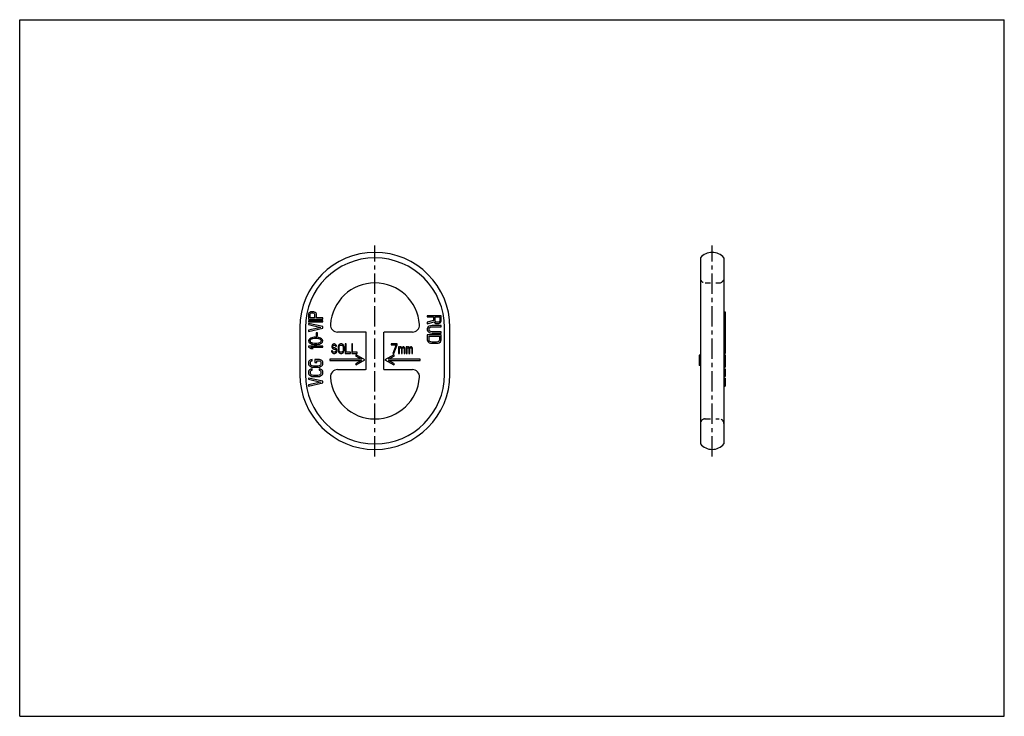
# Model space of a CAD drawing. Extents: x 0 to 420, y 0 to 297.
import ezdxf

# ---------------------------------------------------------------- set-up
doc = ezdxf.new("R2010")
doc.units = 0
doc.header["$LTSCALE"] = 23.1
doc.linetypes.add('CENTER', pattern=[0.6, 0.375, -0.075, 0.075, -0.075])
doc.linetypes.add('HIDDEN', pattern=[0.2, 0.1, -0.1])
doc.layers.get('0').update_dxf_attribs({"linetype": 'CONTINUOUS'})
doc.layers.add('DEFAULT_1', color=7, linetype='CENTER')
doc.layers.add('DEFAULT_2', color=8, linetype='HIDDEN')

msp = doc.modelspace()

# ---------------------------------------------------------------- linework, layer by layer
at = {"color": 7, "linetype": 'CONTINUOUS'}
for p, q in [((0, 0), (0, 297)), ((0, 297), (420, 297)), ((420, 0), (420, 297)), ((290.38, 195.45), (290.38, 116.14)), ((300.38, 195.45), (300.38, 116.14)), ((124.26, 172.4), (123.75, 172.15)), ((124.65, 172.49), (124.26, 172.4)), ((125.16, 172.49), (124.65, 172.49)), ((125.54, 172.4), (125.16, 172.49)), ((126.05, 172.15), (125.54, 172.4)), ((300.38, 172.49), (300.88, 172.49)), ((300.38, 172.4), (300.88, 172.4)), ((300.88, 172.49), (300.88, 163.46)), ((123.37, 171.81), (123.24, 171.39)), ((123.24, 171.39), (123.24, 169.36)), ((123.24, 169.36), (129.24, 169.36)), ((123.24, 168.68), (123.24, 168.18)), ((129.24, 168.68), (123.24, 168.68)), ((123.24, 168.18), (129.24, 168.18)), ((123.75, 172.15), (123.37, 171.81)), ((123.88, 171.47), (124.01, 171.73)), ((123.88, 169.87), (123.88, 171.47)), ((125.79, 169.87), (123.88, 169.87)), ((124.01, 171.73), (124.26, 171.89)), ((124.26, 171.89), (124.65, 171.98)), ((124.65, 171.98), (125.03, 171.98)), ((125.03, 171.98), (125.41, 171.89)), ((125.41, 171.89), (125.67, 171.73)), ((125.67, 171.73), (125.79, 171.47)), ((125.79, 171.47), (125.79, 169.87)), ((126.43, 171.81), (126.05, 172.15)), ((126.56, 171.39), (126.43, 171.81)), ((126.56, 169.87), (126.56, 171.39)), ((129.24, 169.87), (126.56, 169.87)), ((129.24, 169.36), (129.24, 169.87)), ((129.24, 168.18), (129.24, 168.68)), ((179.84, 170.79), (173.84, 170.79)), ((173.84, 170.79), (173.84, 170.25)), ((173.84, 170.25), (176.52, 170.25)), ((176.52, 168.71), (173.84, 167.99)), ((173.84, 167.35), (176.78, 168.17)), ((176.52, 170.25), (176.52, 168.71)), ((176.78, 168.17), (177.03, 167.81)), ((177.29, 170.25), (179.2, 170.25)), ((177.29, 168.53), (177.29, 170.25)), ((177.42, 168.26), (177.29, 168.53)), ((177.67, 168.08), (177.42, 168.26)), ((178.05, 167.99), (177.67, 168.08)), ((178.82, 168.08), (178.44, 167.99)), ((179.07, 168.26), (178.82, 168.08)), ((179.2, 168.53), (179.07, 168.26)), ((179.2, 170.25), (179.2, 168.53)), ((179.33, 167.81), (179.71, 168.17)), ((179.71, 168.17), (179.84, 168.62)), ((179.84, 168.62), (179.84, 170.79)), ((300.38, 172.15), (300.88, 172.15)), ((300.38, 171.81), (300.88, 171.81)), ((300.38, 171.39), (300.88, 171.39)), ((300.38, 169.36), (300.88, 169.36)), ((300.38, 168.71), (300.88, 168.71)), ((300.38, 168.68), (300.88, 168.68)), ((300.38, 168.18), (300.88, 168.18)), ((119.54, 165.79), (119.54, 145.79)), ((121.89, 165.79), (121.89, 145.79)), ((123.24, 167.5), (123.24, 166.99)), ((129.24, 166.15), (123.24, 167.5)), ((123.24, 166.99), (128.47, 165.81)), ((128.47, 165.81), (123.24, 164.63)), ((123.24, 164.12), (129.24, 165.47)), ((123.24, 164.63), (123.24, 164.12)), ((129.24, 165.47), (129.24, 166.15)), ((173.84, 167.99), (173.84, 167.35)), ((173.97, 165.63), (173.84, 165.18)), ((173.84, 165.18), (173.84, 164.82)), ((173.84, 164.82), (173.97, 164.36)), ((174.22, 165.99), (173.97, 165.63)), ((173.97, 164.36), (174.22, 164)), ((174.73, 166.36), (174.22, 165.99)), ((174.22, 164), (174.73, 163.64)), ((174.61, 165.18), (174.73, 165.54)), ((174.61, 164.82), (174.61, 165.18)), ((174.73, 164.46), (174.61, 164.82)), ((175.25, 166.54), (174.73, 166.36)), ((174.73, 165.54), (174.99, 165.81)), ((174.99, 164.18), (174.73, 164.46)), ((174.99, 165.81), (175.37, 165.99)), ((175.37, 164), (174.99, 164.18)), ((175.88, 166.63), (175.25, 166.54)), ((175.37, 165.99), (175.88, 166.09)), ((175.88, 163.91), (175.37, 164)), ((179.84, 166.63), (175.88, 166.63)), ((175.88, 166.09), (179.84, 166.09)), ((179.84, 163.91), (175.88, 163.91)), ((177.03, 167.81), (177.54, 167.53)), ((177.54, 167.53), (177.93, 167.44)), ((177.93, 167.44), (178.44, 167.44)), ((178.44, 167.99), (178.05, 167.99)), ((178.44, 167.44), (178.82, 167.53)), ((178.82, 167.53), (179.33, 167.81)), ((179.84, 166.09), (179.84, 166.63)), ((179.84, 163.37), (179.84, 163.91)), ((181.19, 145.79), (181.19, 165.79)), ((183.54, 145.79), (183.54, 165.79)), ((300.38, 167.99), (300.88, 167.99)), ((300.38, 167.5), (300.88, 167.5)), ((300.38, 166.99), (300.88, 166.99)), ((300.38, 165.81), (300.88, 165.81)), ((300.38, 164.63), (300.88, 164.63)), ((300.38, 164.12), (300.88, 164.12)), ((300.38, 164), (300.88, 164)), ((123.37, 160.57), (123.24, 160.06)), ((123.24, 160.06), (123.37, 159.56)), ((123.75, 160.99), (123.37, 160.57)), ((124.13, 161.25), (123.75, 160.99)), ((123.88, 160.06), (124.01, 160.49)), ((124.01, 159.64), (123.88, 160.06)), ((124.01, 160.49), (124.26, 160.74)), ((124.26, 159.39), (124.01, 159.64)), ((124.65, 161.41), (124.13, 161.25)), ((124.26, 160.74), (125.03, 161.08)), ((125.03, 161.5), (124.65, 161.41)), ((125.67, 161.58), (125.03, 161.5)), ((125.03, 161.08), (125.79, 161.16)), ((126.82, 161.58), (125.67, 161.58)), ((125.79, 161.16), (126.69, 161.16)), ((126.43, 163.44), (126.43, 162.26)), ((127.07, 163.44), (126.43, 163.44)), ((126.43, 162.26), (127.07, 162.26)), ((126.69, 161.16), (127.45, 161.08)), ((127.45, 161.5), (126.82, 161.58)), ((127.07, 162.26), (127.07, 163.44)), ((127.84, 161.41), (127.45, 161.5)), ((127.45, 161.08), (128.22, 160.74)), ((128.35, 161.25), (127.84, 161.41)), ((128.22, 160.74), (128.47, 160.49)), ((128.47, 159.64), (128.22, 159.39)), ((128.73, 160.99), (128.35, 161.25)), ((128.47, 160.49), (128.6, 160.06)), ((128.6, 160.06), (128.47, 159.64)), ((129.11, 160.57), (128.73, 160.99)), ((129.24, 160.06), (129.11, 160.57)), ((129.11, 159.56), (129.24, 160.06)), ((147.54, 163.79), (135.57, 163.79)), ((147.79, 147.83), (147.79, 163.76)), ((155.29, 147.83), (155.29, 163.76)), ((167.51, 163.79), (155.54, 163.79)), ((179.84, 162.64), (173.84, 162.64)), ((173.84, 162.64), (173.84, 160.47)), ((173.84, 160.47), (173.97, 160.02)), ((173.97, 160.02), (174.22, 159.66)), ((174.22, 159.66), (174.73, 159.29)), ((174.61, 162.1), (179.07, 162.1)), ((174.61, 160.47), (174.61, 162.1)), ((174.73, 160.11), (174.61, 160.47)), ((174.73, 163.64), (175.25, 163.46)), ((174.99, 159.84), (174.73, 160.11)), ((175.37, 159.66), (174.99, 159.84)), ((175.25, 163.46), (175.88, 163.37)), ((175.88, 159.57), (175.37, 159.66)), ((175.88, 163.37), (179.84, 163.37)), ((178.31, 159.66), (177.8, 159.57)), ((178.69, 159.84), (178.31, 159.66)), ((178.95, 160.11), (178.69, 159.84)), ((179.07, 160.47), (178.95, 160.11)), ((178.95, 159.29), (179.46, 159.66)), ((179.07, 162.1), (179.07, 160.47)), ((179.46, 159.66), (179.71, 160.02)), ((179.71, 160.02), (179.84, 160.47)), ((179.84, 160.47), (179.84, 162.64)), ((300.38, 163.64), (300.88, 163.64)), ((300.38, 163.46), (300.88, 163.46)), ((300.38, 163.44), (300.88, 163.44)), ((300.38, 162.26), (300.88, 162.26)), ((300.38, 161.58), (300.88, 161.58)), ((300.38, 161.5), (300.88, 161.5)), ((300.38, 161.41), (300.88, 161.41)), ((300.38, 161.25), (300.88, 161.25)), ((300.38, 160.99), (300.88, 160.99)), ((300.38, 160.57), (300.88, 160.57)), ((300.38, 160.06), (300.88, 160.06)), ((300.88, 163.44), (300.88, 154.74)), ((123.24, 157.87), (123.24, 157.36)), ((129.24, 157.87), (123.24, 157.87)), ((123.24, 157.36), (124.13, 156.85)), ((123.37, 159.56), (123.75, 159.13)), ((123.75, 159.13), (124.13, 158.88)), ((124.13, 158.88), (124.65, 158.71)), ((124.13, 156.85), (125.16, 156.85)), ((125.03, 159.05), (124.26, 159.39)), ((125.16, 156.85), (124.26, 157.36)), ((124.26, 157.36), (129.24, 157.36)), ((124.65, 158.71), (125.03, 158.63)), ((125.79, 158.96), (125.03, 159.05)), ((125.03, 158.63), (125.67, 158.54)), ((125.67, 158.54), (126.82, 158.54)), ((126.69, 158.96), (125.79, 158.96)), ((127.45, 159.05), (126.69, 158.96)), ((126.82, 158.54), (127.45, 158.63)), ((128.22, 159.39), (127.45, 159.05)), ((127.45, 158.63), (127.84, 158.71)), ((127.84, 158.71), (128.35, 158.88)), ((128.35, 158.88), (128.73, 159.13)), ((128.73, 159.13), (129.11, 159.56)), ((129.24, 157.36), (129.24, 157.87)), ((132.99, 155.85), (133.06, 155.51)), ((133.37, 155.85), (132.99, 155.85)), ((133.06, 155.51), (133.25, 155.08)), ((133.25, 158.15), (133.18, 157.81)), ((133.18, 157.81), (133.18, 157.47)), ((133.18, 157.47), (133.25, 157.13)), ((133.5, 158.49), (133.25, 158.15)), ((133.25, 157.13), (133.5, 156.79)), ((133.44, 155.6), (133.37, 155.85)), ((133.63, 155.34), (133.44, 155.6)), ((133.75, 158.66), (133.5, 158.49)), ((133.5, 156.79), (133.75, 156.62)), ((133.56, 157.72), (133.63, 157.98)), ((133.56, 157.55), (133.56, 157.72)), ((133.63, 157.3), (133.56, 157.55)), ((133.63, 157.98), (133.81, 158.15)), ((133.81, 157.13), (133.63, 157.3)), ((134, 158.74), (133.75, 158.66)), ((133.75, 156.62), (134, 156.53)), ((133.81, 158.15), (134, 158.23)), ((134, 157.04), (133.81, 157.13)), ((134.32, 158.74), (134, 158.74)), ((134, 158.23), (134.38, 158.23)), ((134.38, 157.04), (134, 157.04)), ((134, 156.53), (134.38, 156.53)), ((134.64, 158.66), (134.32, 158.74)), ((134.38, 158.23), (134.57, 158.15)), ((134.7, 156.96), (134.38, 157.04)), ((134.38, 156.53), (134.64, 156.45)), ((134.57, 158.15), (134.7, 157.98)), ((134.89, 158.4), (134.64, 158.66)), ((134.64, 156.45), (134.83, 156.28)), ((134.83, 155.51), (134.64, 155.34)), ((134.7, 157.98), (134.76, 157.81)), ((134.95, 156.79), (134.7, 156.96)), ((134.76, 157.81), (135.14, 157.81)), ((134.83, 156.28), (134.95, 156.02)), ((134.95, 155.77), (134.83, 155.51)), ((135.08, 158.06), (134.89, 158.4)), ((135.21, 156.45), (134.95, 156.79)), ((134.95, 156.02), (134.95, 155.77)), ((135.14, 157.81), (135.08, 158.06)), ((135.33, 156.11), (135.21, 156.45)), ((135.21, 155.34), (135.33, 155.68)), ((135.33, 155.68), (135.33, 156.11)), ((135.9, 157.81), (135.84, 157.38)), ((135.84, 157.38), (135.84, 156.11)), ((135.84, 156.11), (135.9, 155.68)), ((136.03, 158.15), (135.9, 157.81)), ((135.9, 155.68), (136.03, 155.34)), ((136.28, 158.49), (136.03, 158.15)), ((136.22, 157.38), (136.28, 157.72)), ((136.22, 156.11), (136.22, 157.38)), ((136.28, 155.77), (136.22, 156.11)), ((136.53, 158.66), (136.28, 158.49)), ((136.28, 157.72), (136.41, 157.98)), ((136.41, 155.51), (136.28, 155.77)), ((136.41, 157.98), (136.6, 158.15)), ((136.6, 155.34), (136.41, 155.51)), ((136.85, 158.74), (136.53, 158.66)), ((136.6, 158.15), (136.85, 158.23)), ((137.35, 158.74), (136.85, 158.74)), ((136.85, 158.23), (137.35, 158.23)), ((137.67, 158.66), (137.35, 158.74)), ((137.35, 158.23), (137.61, 158.15)), ((137.61, 158.15), (137.8, 157.98)), ((137.8, 155.51), (137.61, 155.34)), ((137.92, 158.49), (137.67, 158.66)), ((137.8, 157.98), (137.92, 157.72)), ((137.92, 155.77), (137.8, 155.51)), ((138.18, 158.15), (137.92, 158.49)), ((137.92, 157.72), (137.99, 157.38)), ((137.99, 156.11), (137.92, 155.77)), ((137.99, 157.38), (137.99, 156.11)), ((138.3, 157.81), (138.18, 158.15)), ((138.18, 155.34), (138.3, 155.68)), ((138.37, 157.38), (138.3, 157.81)), ((138.3, 155.68), (138.37, 156.11)), ((138.37, 156.11), (138.37, 157.38)), ((138.87, 158.74), (138.87, 154.74)), ((139.25, 158.74), (138.87, 158.74)), ((139.25, 155.25), (139.25, 158.74)), ((141.65, 158.74), (141.65, 154.74)), ((142.03, 158.74), (141.65, 158.74)), ((142.03, 155.25), (142.03, 158.74)), ((161.05, 158.74), (158.44, 158.74)), ((158.44, 158.74), (158.44, 158.32)), ((158.44, 158.32), (160.62, 158.32)), ((160.62, 158.32), (159.17, 154.74)), ((159.6, 154.74), (161.05, 158.32)), ((161.05, 158.32), (161.05, 158.74)), ((162, 157.47), (161.63, 157.47)), ((161.63, 157.47), (161.63, 154.74)), ((162, 157.21), (162, 157.47)), ((162.14, 157.38), (162, 157.21)), ((162, 156.87), (162.14, 157.04)), ((162, 154.74), (162, 156.87)), ((162.36, 157.47), (162.14, 157.38)), ((162.14, 157.04), (162.36, 157.13)), ((162.65, 157.47), (162.36, 157.47)), ((162.36, 157.13), (162.5, 157.13)), ((162.5, 157.13), (162.65, 157.04)), ((162.87, 157.38), (162.65, 157.47)), ((162.65, 157.04), (162.72, 156.96)), ((162.72, 156.96), (162.8, 156.79)), ((162.8, 156.79), (162.8, 154.74)), ((163.09, 157.13), (162.87, 157.38)), ((163.3, 157.38), (163.09, 157.13)), ((163.16, 156.79), (163.23, 156.96)), ((163.16, 154.74), (163.16, 156.79)), ((163.23, 156.96), (163.3, 157.04)), ((163.52, 157.47), (163.3, 157.38)), ((163.3, 157.04), (163.45, 157.13)), ((163.45, 157.13), (163.67, 157.13)), ((163.81, 157.47), (163.52, 157.47)), ((163.67, 157.13), (163.81, 157.04)), ((164.03, 157.38), (163.81, 157.47)), ((163.81, 157.04), (163.88, 156.96)), ((163.88, 156.96), (163.96, 156.79)), ((163.96, 156.79), (163.96, 154.74)), ((164.17, 157.21), (164.03, 157.38)), ((164.32, 156.79), (164.17, 157.21)), ((164.32, 154.74), (164.32, 156.79)), ((165.26, 157.47), (164.9, 157.47)), ((164.9, 157.47), (164.9, 154.74)), ((165.26, 157.21), (165.26, 157.47)), ((165.41, 157.38), (165.26, 157.21)), ((165.26, 156.87), (165.41, 157.04)), ((165.26, 154.74), (165.26, 156.87)), ((165.63, 157.47), (165.41, 157.38)), ((165.41, 157.04), (165.63, 157.13)), ((165.92, 157.47), (165.63, 157.47)), ((165.63, 157.13), (165.77, 157.13)), ((165.77, 157.13), (165.92, 157.04)), ((166.13, 157.38), (165.92, 157.47)), ((165.92, 157.04), (165.99, 156.96)), ((165.99, 156.96), (166.06, 156.79)), ((166.06, 156.79), (166.06, 154.74)), ((166.35, 157.13), (166.13, 157.38)), ((166.57, 157.38), (166.35, 157.13)), ((166.42, 156.79), (166.5, 156.96)), ((166.42, 154.74), (166.42, 156.79)), ((166.5, 156.96), (166.57, 157.04)), ((166.79, 157.47), (166.57, 157.38)), ((166.57, 157.04), (166.71, 157.13)), ((166.71, 157.13), (166.93, 157.13)), ((167.08, 157.47), (166.79, 157.47)), ((166.93, 157.13), (167.08, 157.04)), ((167.3, 157.38), (167.08, 157.47)), ((167.08, 157.04), (167.15, 156.96)), ((167.15, 156.96), (167.22, 156.79)), ((167.22, 156.79), (167.22, 154.74)), ((167.44, 157.21), (167.3, 157.38)), ((167.59, 156.79), (167.44, 157.21)), ((167.59, 154.74), (167.59, 156.79)), ((174.73, 159.29), (175.25, 159.11)), ((175.25, 159.11), (175.88, 159.02)), ((177.8, 159.57), (175.88, 159.57)), ((175.88, 159.02), (177.8, 159.02)), ((177.8, 159.02), (178.44, 159.11)), ((178.44, 159.11), (178.95, 159.29)), ((300.38, 159.56), (300.88, 159.56)), ((300.38, 159.13), (300.88, 159.13)), ((300.38, 158.88), (300.88, 158.88)), ((300.38, 158.71), (300.88, 158.71)), ((300.38, 158.63), (300.88, 158.63)), ((300.38, 158.54), (300.88, 158.54)), ((300.38, 158.49), (300.88, 158.49)), ((300.38, 158.15), (300.88, 158.15)), ((300.38, 157.87), (300.88, 157.87)), ((300.38, 157.36), (300.88, 157.36)), ((300.38, 156.85), (300.88, 156.85)), ((300.38, 156.79), (300.88, 156.79)), ((300.38, 156.62), (300.88, 156.62)), ((300.38, 156.53), (300.88, 156.53)), ((300.38, 156.45), (300.88, 156.45)), ((300.38, 156.28), (300.88, 156.28)), ((300.38, 156.02), (300.88, 156.02)), ((300.38, 155.85), (300.88, 155.85)), ((300.38, 155.51), (300.88, 155.51)), ((123.37, 151.36), (123.24, 150.94)), ((123.62, 151.7), (123.37, 151.36)), ((124.13, 152.03), (123.62, 151.7)), ((124.01, 150.94), (124.13, 151.27)), ((124.77, 152.12), (124.13, 152.03)), ((124.13, 151.27), (124.39, 151.53)), ((124.39, 151.53), (124.77, 151.61)), ((124.77, 151.61), (124.77, 152.12)), ((125.92, 152.12), (125.92, 150.85)), ((127.84, 152.12), (125.92, 152.12)), ((126.69, 150.85), (126.69, 151.61)), ((126.69, 151.61), (127.71, 151.61)), ((127.71, 151.61), (128.09, 151.53)), ((128.35, 152.03), (127.84, 152.12)), ((128.09, 151.53), (128.35, 151.27)), ((128.86, 151.7), (128.35, 152.03)), ((128.35, 151.27), (128.47, 150.94)), ((129.11, 151.36), (128.86, 151.7)), ((129.24, 150.94), (129.11, 151.36)), ((132.26, 152.24), (132.26, 151.74)), ((145.83, 152.24), (132.26, 152.24)), ((132.26, 151.74), (145.83, 151.74)), ((133.25, 155.08), (133.56, 154.83)), ((133.56, 154.83), (133.88, 154.74)), ((133.88, 155.25), (133.63, 155.34)), ((134.38, 155.25), (133.88, 155.25)), ((133.88, 154.74), (134.38, 154.74)), ((134.64, 155.34), (134.38, 155.25)), ((134.38, 154.74), (134.7, 154.83)), ((134.7, 154.83), (134.95, 155)), ((134.95, 155), (135.21, 155.34)), ((136.03, 155.34), (136.28, 155)), ((136.28, 155), (136.53, 154.83)), ((136.53, 154.83), (136.85, 154.74)), ((136.85, 155.25), (136.6, 155.34)), ((137.35, 155.25), (136.85, 155.25)), ((136.85, 154.74), (137.35, 154.74)), ((137.61, 155.34), (137.35, 155.25)), ((137.35, 154.74), (137.67, 154.83)), ((137.67, 154.83), (137.92, 155)), ((137.92, 155), (138.18, 155.34)), ((138.87, 154.74), (141.15, 154.74)), ((141.15, 155.25), (139.25, 155.25)), ((141.15, 154.74), (141.15, 155.25)), ((141.65, 154.74), (143.93, 154.74)), ((143.93, 155.25), (142.03, 155.25)), ((143.51, 154.16), (143.26, 153.73)), ((143.26, 153.73), (145.83, 152.24)), ((145.83, 151.74), (143.26, 150.26)), ((147.26, 151.99), (143.51, 154.16)), ((143.51, 149.83), (147.26, 151.99)), ((143.93, 154.74), (143.93, 155.25)), ((159.57, 154.16), (155.82, 151.99)), ((155.82, 151.99), (159.57, 149.83)), ((157.26, 152.24), (159.82, 153.73)), ((170.82, 152.24), (157.26, 152.24)), ((157.26, 151.74), (170.82, 151.74)), ((159.82, 150.26), (157.26, 151.74)), ((159.17, 154.74), (159.6, 154.74)), ((159.82, 153.73), (159.57, 154.16)), ((161.63, 154.74), (162, 154.74)), ((162.8, 154.74), (163.16, 154.74)), ((163.96, 154.74), (164.32, 154.74)), ((164.9, 154.74), (165.26, 154.74)), ((166.06, 154.74), (166.42, 154.74)), ((167.22, 154.74), (167.59, 154.74)), ((170.82, 151.74), (170.82, 152.24)), ((289.88, 154), (289.88, 149.59)), ((290.38, 154), (289.88, 154)), ((290.38, 153.56), (289.88, 153.56)), ((290.38, 152.04), (289.88, 152.04)), ((290.38, 151.54), (289.88, 151.54)), ((300.38, 155.08), (300.88, 155.08)), ((300.38, 154.83), (300.88, 154.83)), ((300.38, 154.74), (300.88, 154.74)), ((300.38, 154.16), (300.88, 154.16)), ((300.38, 153.73), (300.88, 153.73)), ((300.38, 152.24), (300.88, 152.24)), ((300.38, 152.12), (300.88, 152.12)), ((300.38, 152.03), (300.88, 152.03)), ((300.38, 151.7), (300.88, 151.7)), ((300.38, 151.36), (300.88, 151.36)), ((300.88, 154.16), (300.88, 148.82)), ((123.24, 150.94), (123.24, 150.17)), ((123.24, 150.17), (123.37, 149.75)), ((123.37, 147.39), (123.24, 146.96)), ((123.37, 149.75), (123.62, 149.41)), ((123.62, 147.72), (123.37, 147.39)), ((123.62, 149.41), (124.13, 149.08)), ((124.13, 148.06), (123.62, 147.72)), ((124.01, 150.17), (124.01, 150.94)), ((124.13, 149.84), (124.01, 150.17)), ((124.01, 146.96), (124.13, 147.3)), ((124.39, 149.58), (124.13, 149.84)), ((124.13, 149.08), (124.65, 148.91)), ((124.77, 148.15), (124.13, 148.06)), ((124.13, 147.3), (124.39, 147.56)), ((124.77, 149.41), (124.39, 149.58)), ((124.39, 147.56), (124.77, 147.64)), ((124.65, 148.91), (125.28, 148.82)), ((125.28, 149.33), (124.77, 149.41)), ((124.77, 147.64), (124.77, 148.15)), ((127.2, 149.33), (125.28, 149.33)), ((125.28, 148.82), (127.2, 148.82)), ((125.92, 150.85), (126.69, 150.85)), ((127.71, 149.41), (127.2, 149.33)), ((127.2, 148.82), (127.84, 148.91)), ((128.09, 149.58), (127.71, 149.41)), ((127.71, 148.15), (127.71, 147.64)), ((128.35, 148.06), (127.71, 148.15)), ((127.71, 147.64), (128.09, 147.56)), ((127.84, 148.91), (128.35, 149.08)), ((128.35, 149.84), (128.09, 149.58)), ((128.09, 147.56), (128.35, 147.3)), ((128.47, 150.17), (128.35, 149.84)), ((128.35, 149.08), (128.86, 149.41)), ((128.86, 147.72), (128.35, 148.06)), ((128.35, 147.3), (128.47, 146.96)), ((128.47, 150.94), (128.47, 150.17)), ((128.86, 149.41), (129.11, 149.75)), ((129.11, 147.39), (128.86, 147.72)), ((129.11, 149.75), (129.24, 150.17)), ((129.24, 146.96), (129.11, 147.39)), ((129.24, 150.17), (129.24, 150.94)), ((135.57, 147.79), (147.54, 147.79)), ((143.26, 150.26), (143.51, 149.83)), ((155.54, 147.79), (167.51, 147.79)), ((159.57, 149.83), (159.82, 150.26)), ((290.38, 150.03), (289.88, 150.03)), ((290.38, 149.59), (289.88, 149.59)), ((300.38, 150.94), (300.88, 150.94)), ((300.38, 150.17), (300.88, 150.17)), ((300.38, 149.75), (300.88, 149.75)), ((300.38, 149.41), (300.88, 149.41)), ((300.38, 149.08), (300.88, 149.08)), ((300.38, 148.91), (300.88, 148.91)), ((300.38, 148.82), (300.88, 148.82)), ((300.38, 148.15), (300.88, 148.15)), ((300.38, 148.06), (300.88, 148.06)), ((300.38, 147.72), (300.88, 147.72)), ((300.38, 147.39), (300.88, 147.39)), ((300.88, 148.15), (300.88, 144.85)), ((123.24, 146.96), (123.24, 146.2)), ((123.24, 146.2), (123.37, 145.78)), ((123.24, 144.17), (123.24, 143.67)), ((129.24, 142.82), (123.24, 144.17)), ((123.24, 143.67), (128.47, 142.48)), ((123.37, 145.78), (123.62, 145.44)), ((123.62, 145.44), (124.13, 145.1)), ((124.01, 146.2), (124.01, 146.96)), ((124.13, 145.86), (124.01, 146.2)), ((124.39, 145.61), (124.13, 145.86)), ((124.13, 145.1), (124.65, 144.94)), ((124.77, 145.44), (124.39, 145.61)), ((124.65, 144.94), (125.28, 144.85)), ((125.28, 145.36), (124.77, 145.44)), ((127.2, 145.36), (125.28, 145.36)), ((125.28, 144.85), (127.2, 144.85)), ((127.71, 145.44), (127.2, 145.36)), ((127.2, 144.85), (127.84, 144.94)), ((128.09, 145.61), (127.71, 145.44)), ((127.84, 144.94), (128.35, 145.1)), ((128.35, 145.86), (128.09, 145.61)), ((128.47, 146.2), (128.35, 145.86)), ((128.35, 145.1), (128.86, 145.44)), ((128.47, 146.96), (128.47, 146.2)), ((128.86, 145.44), (129.11, 145.78)), ((129.11, 145.78), (129.24, 146.2)), ((129.24, 146.2), (129.24, 146.96)), ((129.24, 142.15), (129.24, 142.82)), ((300.38, 146.96), (300.88, 146.96)), ((300.38, 146.2), (300.88, 146.2)), ((300.38, 145.78), (300.88, 145.78)), ((300.38, 145.44), (300.88, 145.44)), ((300.38, 145.1), (300.88, 145.1)), ((300.38, 144.94), (300.88, 144.94)), ((300.38, 144.85), (300.88, 144.85)), ((300.38, 144.17), (300.88, 144.17)), ((300.38, 143.67), (300.88, 143.67)), ((300.88, 144.17), (300.88, 140.79)), ((128.47, 142.48), (123.24, 141.3)), ((123.24, 140.79), (129.24, 142.15)), ((123.24, 141.3), (123.24, 140.79)), ((300.38, 142.48), (300.88, 142.48)), ((300.38, 141.3), (300.88, 141.3)), ((300.38, 140.79), (300.88, 140.79)), ((0, 0), (420, 0))]:
    msp.add_line(p, q, dxfattribs=at)
for centre, radius, start, end in [((151.54, 165.79), 32, 0, 180), ((295.38, 191.29), 6.5, 39.7151, 140.2849), ((151.54, 165.79), 29.65, 0, 180), ((151.54, 165.79), 19, 3.5833, 176.4167), ((135.57, 166.79), 3, 176.4167, 270), ((167.51, 166.79), 3, 270, 3.5833), ((135.57, 144.79), 3, 90, 183.5833), ((167.51, 144.79), 3, 356.4167, 90), ((151.54, 145.79), 32, 180, 360), ((151.54, 145.79), 29.65, 180, 360), ((151.54, 145.79), 19, 183.5833, 356.4167), ((295.38, 120.29), 6.5, 219.7151, 320.2849)]:
    msp.add_arc(centre, radius, start, end, dxfattribs=at)
for points in [[(147.73, 163.78), (147.71, 163.78), (147.64, 163.79), (147.58, 163.79), (147.54, 163.79)], [(155.35, 163.78), (155.37, 163.78), (155.44, 163.79), (155.5, 163.79), (155.54, 163.79)], [(147.73, 147.81), (147.71, 147.81), (147.64, 147.8), (147.58, 147.79), (147.54, 147.79)], [(155.35, 147.81), (155.37, 147.81), (155.44, 147.8), (155.5, 147.79), (155.54, 147.79)]]:
    msp.add_open_spline(points, degree=3, knots=[0, 0, 0, 0, 0.333212, 1, 1, 1, 1], dxfattribs=at)
for points in [[(147.79, 163.76), (147.77, 163.77), (147.75, 163.77), (147.73, 163.78)], [(155.29, 163.76), (155.31, 163.77), (155.33, 163.77), (155.35, 163.78)], [(147.79, 147.83), (147.77, 147.82), (147.75, 147.82), (147.73, 147.81)], [(155.29, 147.83), (155.31, 147.82), (155.33, 147.82), (155.35, 147.81)]]:
    msp.add_open_spline(points, degree=3, dxfattribs=at)
at = {"layer": 'DEFAULT_1', "color": 2, "linetype": 'CENTER'}
for p, q in [((151.54, 110.79), (151.54, 200.79)), ((295.38, 110.79), (295.38, 200.79))]:
    msp.add_line(p, q, dxfattribs=at)
at = {"layer": 'DEFAULT_2', "color": 8, "linetype": 'HIDDEN'}
for p, q in [((292.38, 184.79), (298.38, 184.79)), ((292.38, 126.79), (298.38, 126.79))]:
    msp.add_line(p, q, dxfattribs=at)
for centre, start, end in [((292.38, 186.79), 180, 270), ((298.38, 186.79), 270, 360), ((292.38, 124.79), 90, 180), ((298.38, 124.79), 0, 90)]:
    msp.add_arc(centre, 2, start, end, dxfattribs=at)

doc.saveas('drawing.dxf')
